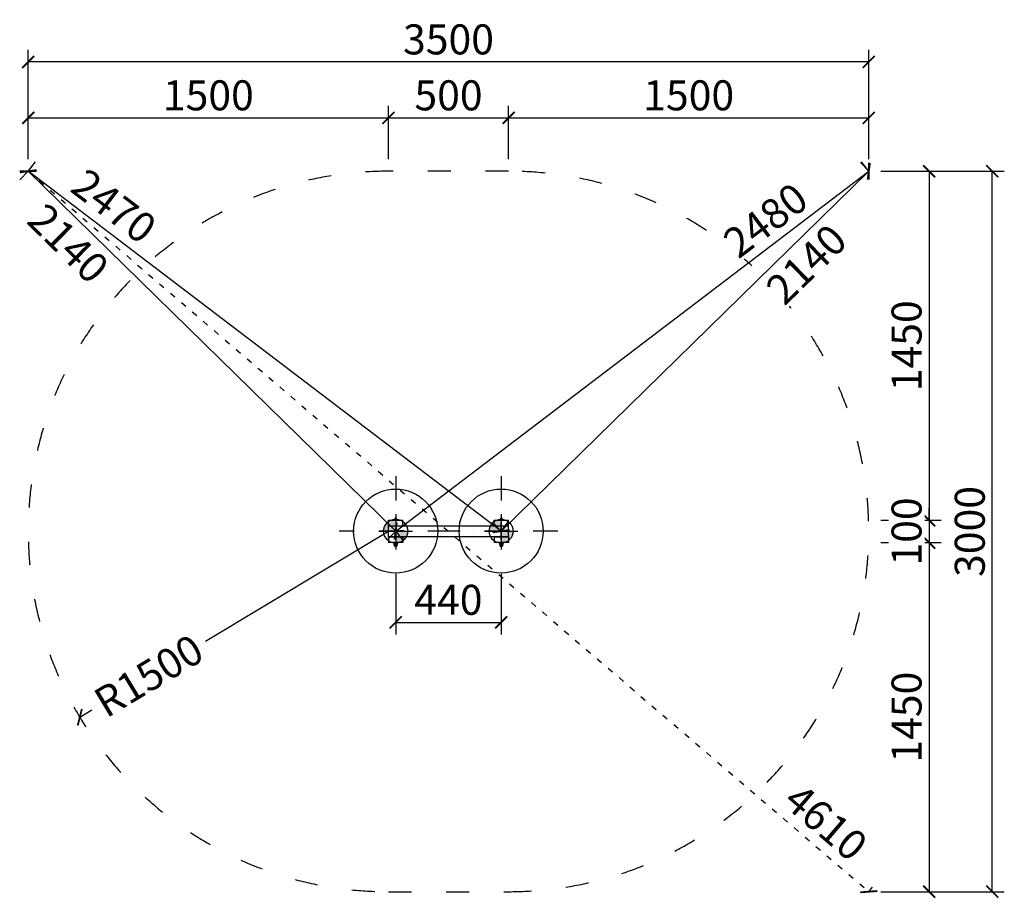
# Model space of a CAD drawing. Units: millimetres. Extents: x 247 to 9988, y 682 to 21531.
# Drawn here: x 5724 to 9824, y 682 to 4341 of the extents above; entities that cross this region are included whole.
import ezdxf

# ---------------------------------------------------------------- set-up
doc = ezdxf.new("R2010")
doc.units = ezdxf.units.MM
doc.linetypes.add('ACAD_ISO03W100', pattern=[30, 12, -18])
doc.linetypes.add('ČERCHOVANÁ', pattern=[25.4, 12.7, -6.35, 0, -6.35])
for name, color, linetype in [('HERNI_PRVEK', 4, 'Continuous'), ('KÓTY', 7, 'Continuous'), ('OSA', 7, 'ČERCHOVANÁ'), ('PADOVA_ZONA', 1, 'ACAD_ISO03W100'), ('VYTYC_BOD', 7, 'Continuous'), ('ZALOZENI', 6, 'Continuous')]:
    doc.layers.add(name, color=color, linetype=linetype)
doc.layers.add('KOTY', color=7, linetype='Continuous', lineweight=13)
doc.styles.add('arial', font='arial.ttf')
doc.dimstyles.new('KOTY_50', dxfattribs={"dimtxt": 125, "dimasz": 50, "dimexe": 50, "dimexo": 50, "dimgap": 30, "dimtad": 1, "dimdec": 0, "dimrnd": 10, "dimdsep": 46, "dimtxsty": 'arial', "dimblk": 'ARCHTICK', "dimcen": -1.5, "dimclrt": 2, "dimadec": 0, "dimazin": 0, "dimtfac": 0.63, "dimtdec": 0, "dimtix": 1, "dimtmove": 2, "dimatfit": 3, "dimldrblk": 'KOTA', "dimfxl": 400, "dimfxlon": 1, "dimtfill": 1, "dimtolj": 1, "dimtzin": 0, "dimarcsym": 0})

# ---------------------------------------------------------------- blocks, each defined once
blk = doc.blocks.new('_ArchTick')
at = {"color": 0, "linetype": 'ByBlock', "const_width": 0.15}
blk.add_lwpolyline([(-0.5, -0.5), (0.5, 0.5)], dxfattribs=at)
blk = doc.blocks.new('*D16')
at = {"layer": 'Defpoints', "color": 0, "ltscale": 8, "transparency": 16777216}
for p in [(7259.6, 3931.9), (5759.6, 3709.5), (7259.6, 3709.5)]:
    blk.add_point(p, dxfattribs=at)
at = {"layer": 'KOTY', "color": 0, "lineweight": -2, "ltscale": 8, "transparency": 16777216}
for p, q in [((5759.6, 3759.5), (5759.6, 3981.9)), ((7259.6, 3759.5), (7259.6, 3981.9)), ((5759.6, 3931.9), (7259.6, 3931.9))]:
    blk.add_line(p, q, dxfattribs=at)
at = {"layer": 'KOTY', "color": 0, "lineweight": -2, "ltscale": 8, "transparency": 16777216, "xscale": 50, "yscale": 50, "zscale": 50, "rotation": 180}
blk.add_blockref('_ArchTick', (5759.6, 3931.9), dxfattribs=at)
at = {"layer": 'KOTY', "color": 0, "lineweight": -2, "ltscale": 8, "transparency": 16777216, "xscale": 50, "yscale": 50, "zscale": 50}
blk.add_blockref('_ArchTick', (7259.6, 3931.9), dxfattribs=at)
at = {"layer": 'KOTY', "color": 2, "ltscale": 8, "transparency": 16777216, "insert": (6509.6, 4025.7), "char_height": 125, "attachment_point": 5, "style": 'arial', "bg_fill": 3, "box_fill_scale": 1.1, "bg_fill_color": 256, "bg_fill_true_color": 13158600, "bg_fill_transparency": 0}
blk.add_mtext('\\A1;1500', dxfattribs=at)
blk = doc.blocks.new('KOTA')
for p, q in [((-75, -75), (75, 75)), ((0, 75), (0, -75)), ((-75, 0), (75, 0))]:
    blk.add_line(p, q)
blk = doc.blocks.new('*D17')
at = {"layer": 'Defpoints', "color": 0, "ltscale": 8, "transparency": 16777216}
for p in [(7759.6, 3931.9), (7259.6, 3709.5), (7759.6, 3709.5)]:
    blk.add_point(p, dxfattribs=at)
at = {"layer": 'KOTY', "color": 0, "lineweight": -2, "ltscale": 8, "transparency": 16777216}
for p, q in [((7259.6, 3759.5), (7259.6, 3981.9)), ((7759.6, 3759.5), (7759.6, 3981.9)), ((7259.6, 3931.9), (7759.6, 3931.9))]:
    blk.add_line(p, q, dxfattribs=at)
at = {"layer": 'KOTY', "color": 0, "lineweight": -2, "ltscale": 8, "transparency": 16777216, "xscale": 50, "yscale": 50, "zscale": 50, "rotation": 180}
blk.add_blockref('_ArchTick', (7259.6, 3931.9), dxfattribs=at)
at = {"layer": 'KOTY', "color": 0, "lineweight": -2, "ltscale": 8, "transparency": 16777216, "xscale": 50, "yscale": 50, "zscale": 50}
blk.add_blockref('_ArchTick', (7759.6, 3931.9), dxfattribs=at)
at = {"layer": 'KOTY', "color": 2, "ltscale": 8, "transparency": 16777216, "insert": (7509.6, 4025.7), "char_height": 125, "attachment_point": 5, "style": 'arial', "bg_fill": 3, "box_fill_scale": 1.1, "bg_fill_color": 256, "bg_fill_true_color": 13158600, "bg_fill_transparency": 0}
blk.add_mtext('\\A1;500', dxfattribs=at)
blk = doc.blocks.new('*D18')
at = {"layer": 'Defpoints', "color": 0, "ltscale": 8, "transparency": 16777216}
for p in [(9259.6, 3931.9), (7759.6, 3709.5), (9259.6, 3709.5)]:
    blk.add_point(p, dxfattribs=at)
at = {"layer": 'KOTY', "color": 0, "lineweight": -2, "ltscale": 8, "transparency": 16777216}
for p, q in [((7759.6, 3759.5), (7759.6, 3981.9)), ((9259.6, 3759.5), (9259.6, 3981.9)), ((7759.6, 3931.9), (9259.6, 3931.9))]:
    blk.add_line(p, q, dxfattribs=at)
at = {"layer": 'KOTY', "color": 0, "lineweight": -2, "ltscale": 8, "transparency": 16777216, "xscale": 50, "yscale": 50, "zscale": 50, "rotation": 180}
blk.add_blockref('_ArchTick', (7759.6, 3931.9), dxfattribs=at)
at = {"layer": 'KOTY', "color": 0, "lineweight": -2, "ltscale": 8, "transparency": 16777216, "xscale": 50, "yscale": 50, "zscale": 50}
blk.add_blockref('_ArchTick', (9259.6, 3931.9), dxfattribs=at)
at = {"layer": 'KOTY', "color": 2, "ltscale": 8, "transparency": 16777216, "insert": (8509.6, 4025.7), "char_height": 125, "attachment_point": 5, "style": 'arial', "bg_fill": 3, "box_fill_scale": 1.1, "bg_fill_color": 256, "bg_fill_true_color": 13158600, "bg_fill_transparency": 0}
blk.add_mtext('\\A1;1500', dxfattribs=at)
blk = doc.blocks.new('*D19')
at = {"layer": 'Defpoints', "color": 0, "ltscale": 8, "transparency": 16777216}
for p in [(5759.6, 4164.8), (5759.6, 3709.5), (9259.6, 3709.5)]:
    blk.add_point(p, dxfattribs=at)
at = {"layer": 'KOTY', "color": 0, "lineweight": -2, "ltscale": 8, "transparency": 16777216}
for p, q in [((5759.6, 3764.8), (5759.6, 4214.8)), ((9259.6, 3764.8), (9259.6, 4214.8)), ((9259.6, 4164.8), (5759.6, 4164.8))]:
    blk.add_line(p, q, dxfattribs=at)
at = {"layer": 'KOTY', "color": 0, "lineweight": -2, "ltscale": 8, "transparency": 16777216, "xscale": 50, "yscale": 50, "zscale": 50, "rotation": 180}
blk.add_blockref('_ArchTick', (5759.6, 4164.8), dxfattribs=at)
at = {"layer": 'KOTY', "color": 0, "lineweight": -2, "ltscale": 8, "transparency": 16777216, "xscale": 50, "yscale": 50, "zscale": 50}
blk.add_blockref('_ArchTick', (9259.6, 4164.8), dxfattribs=at)
at = {"layer": 'KOTY', "color": 2, "ltscale": 8, "transparency": 16777216, "insert": (7509.6, 4258.6), "char_height": 125, "attachment_point": 5, "style": 'arial', "bg_fill": 3, "box_fill_scale": 1.1, "bg_fill_color": 256, "bg_fill_true_color": 13158600, "bg_fill_transparency": 0}
blk.add_mtext('\\A1;3500', dxfattribs=at)
blk = doc.blocks.new('*D20')
at = {"layer": 'Defpoints', "color": 0, "ltscale": 8, "transparency": 16777216}
for p in [(9259.6, 3709.5), (9259.6, 2256), (9510.7, 2256)]:
    blk.add_point(p, dxfattribs=at)
at = {"layer": 'KOTY', "color": 0, "lineweight": -2, "ltscale": 8, "transparency": 16777216}
for p, q in [((9309.6, 3709.5), (9560.7, 3709.5)), ((9510.7, 3709.5), (9510.7, 2256)), ((9309.6, 2256), (9560.7, 2256))]:
    blk.add_line(p, q, dxfattribs=at)
at = {"layer": 'KOTY', "color": 0, "lineweight": -2, "ltscale": 8, "transparency": 16777216, "xscale": 50, "yscale": 50, "zscale": 50}
for p, rotation in [((9510.7, 3709.5), 90), ((9510.7, 2256), 270)]:
    blk.add_blockref('_ArchTick', p, dxfattribs=dict(at, rotation=rotation))
at = {"layer": 'KOTY', "color": 2, "ltscale": 8, "transparency": 16777216, "insert": (9416.9, 2982.8), "char_height": 125, "attachment_point": 5, "rotation": 90, "style": 'arial', "bg_fill": 3, "box_fill_scale": 1.1, "bg_fill_color": 256, "bg_fill_true_color": 13158600, "bg_fill_transparency": 0}
blk.add_mtext('\\A1;1450', dxfattribs=at)
blk = doc.blocks.new('*D21')
at = {"layer": 'Defpoints', "color": 0, "ltscale": 8, "transparency": 16777216}
for p in [(9259.6, 2256), (9259.6, 2163)]:
    blk.add_point(p, dxfattribs=at)
at = {"layer": 'KOTY', "color": 0, "lineweight": -2, "ltscale": 8, "transparency": 16777216}
for p, q in [((9510.7, 2256), (9510.7, 2306)), ((9309.6, 2256), (9560.7, 2256)), ((9510.7, 2256), (9510.7, 2163)), ((9309.6, 2163), (9560.7, 2163)), ((9510.7, 2163), (9510.7, 2113))]:
    blk.add_line(p, q, dxfattribs=at)
at = {"layer": 'KOTY', "color": 0, "lineweight": -2, "ltscale": 8, "transparency": 16777216, "xscale": 50, "yscale": 50, "zscale": 50}
for p, rotation in [((9510.7, 2256), 270), ((9510.7, 2163), 90)]:
    blk.add_blockref('_ArchTick', p, dxfattribs=dict(at, rotation=rotation))
at = {"layer": 'KOTY', "color": 2, "ltscale": 8, "transparency": 16777216, "insert": (9416.9, 2209.5), "char_height": 125, "attachment_point": 5, "rotation": 90, "style": 'arial', "bg_fill": 3, "box_fill_scale": 1.1, "bg_fill_color": 256, "bg_fill_true_color": 13158600, "bg_fill_transparency": 0}
blk.add_mtext('\\A1;100', dxfattribs=at)
at = {"layer": 'Defpoints', "color": 0, "ltscale": 8, "transparency": 16777216}
blk.add_point((9510.7, 2163), dxfattribs=at)
blk = doc.blocks.new('*D22')
at = {"layer": 'Defpoints', "color": 0, "ltscale": 8, "transparency": 16777216}
for p in [(9259.6, 2163), (9259.6, 709.5), (9510.7, 709.5)]:
    blk.add_point(p, dxfattribs=at)
at = {"layer": 'KOTY', "color": 0, "lineweight": -2, "ltscale": 8, "transparency": 16777216}
for p, q in [((9309.6, 2163), (9560.7, 2163)), ((9510.7, 2163), (9510.7, 709.5)), ((9309.6, 709.5), (9560.7, 709.5))]:
    blk.add_line(p, q, dxfattribs=at)
at = {"layer": 'KOTY', "color": 0, "lineweight": -2, "ltscale": 8, "transparency": 16777216, "xscale": 50, "yscale": 50, "zscale": 50}
for p, rotation in [((9510.7, 2163), 90), ((9510.7, 709.5), 270)]:
    blk.add_blockref('_ArchTick', p, dxfattribs=dict(at, rotation=rotation))
at = {"layer": 'KOTY', "color": 2, "ltscale": 8, "transparency": 16777216, "insert": (9416.9, 1436.3), "char_height": 125, "attachment_point": 5, "rotation": 90, "style": 'arial', "bg_fill": 3, "box_fill_scale": 1.1, "bg_fill_color": 256, "bg_fill_true_color": 13158600, "bg_fill_transparency": 0}
blk.add_mtext('\\A1;1450', dxfattribs=at)
blk = doc.blocks.new('*D23')
at = {"layer": 'Defpoints', "color": 0, "ltscale": 8, "transparency": 16777216}
for p in [(9259.6, 3709.5), (9773.8, 3709.5), (9259.6, 709.5)]:
    blk.add_point(p, dxfattribs=at)
at = {"layer": 'KOTY', "color": 0, "lineweight": -2, "ltscale": 8, "transparency": 16777216}
for p, q in [((9373.8, 3709.5), (9823.8, 3709.5)), ((9773.8, 709.5), (9773.8, 3709.5)), ((9373.8, 709.5), (9823.8, 709.5))]:
    blk.add_line(p, q, dxfattribs=at)
at = {"layer": 'KOTY', "color": 0, "lineweight": -2, "ltscale": 8, "transparency": 16777216, "xscale": 50, "yscale": 50, "zscale": 50}
for p, rotation in [((9773.8, 3709.5), 90), ((9773.8, 709.5), 270)]:
    blk.add_blockref('_ArchTick', p, dxfattribs=dict(at, rotation=rotation))
at = {"layer": 'KOTY', "color": 2, "ltscale": 8, "transparency": 16777216, "insert": (9680, 2209.5), "char_height": 125, "attachment_point": 5, "rotation": 90, "style": 'arial', "bg_fill": 3, "box_fill_scale": 1.1, "bg_fill_color": 256, "bg_fill_true_color": 13158600, "bg_fill_transparency": 0}
blk.add_mtext('\\A1;3000', dxfattribs=at)
blk = doc.blocks.new('*D24')
at = {"layer": 'Defpoints', "color": 0, "linetype": 'ACAD_ISO03W100', "ltscale": 2, "transparency": 16777216}
for p in [(5759.6, 3709.5), (9259.6, 709.5), (9259.6, 709.5)]:
    blk.add_point(p, dxfattribs=at)
at = {"layer": 'KÓTY', "color": 0, "linetype": 'ACAD_ISO03W100', "lineweight": -2, "ltscale": 2, "transparency": 16777216}
for p, q in [((5759.6, 3709.5), (5792.2, 3747.5)), ((5759.6, 3709.5), (9259.6, 709.5)), ((9259.6, 709.5), (9292.2, 747.5))]:
    blk.add_line(p, q, dxfattribs=at)
at = {"layer": 'KÓTY', "color": 0, "linetype": 'ACAD_ISO03W100', "lineweight": -2, "ltscale": 2, "transparency": 16777216, "xscale": 50, "yscale": 50, "zscale": 50}
for p, rotation in [((5759.6, 3709.5), 139.3987053549955), ((9259.6, 709.5), 319.3987053549955)]:
    blk.add_blockref('_ArchTick', p, dxfattribs=dict(at, rotation=rotation))
at = {"layer": 'KÓTY', "color": 2, "linetype": 'ACAD_ISO03W100', "ltscale": 2, "transparency": 16777216, "insert": (9080.9, 998.7), "char_height": 125, "attachment_point": 5, "rotation": 319.3987, "style": 'arial', "bg_fill": 3, "box_fill_scale": 1.1, "bg_fill_color": 256, "bg_fill_true_color": 13158600, "bg_fill_transparency": 0}
blk.add_mtext('\\A1;4610', dxfattribs=at)
blk = doc.blocks.new('vytyc_bod')
h = blk.add_hatch(color=256)
h.dxf.hatch_style = 1
h.paths.add_polyline_path([(0, 0), (0, -250, 0.414214), (250, 0)])
h.paths.add_polyline_path([(0, 0), (0, 250, 0.414214), (-250, 0)])
for points in [[(0, 350), (0, -350)], [(-350, 0), (350, 0)]]:
    blk.add_lwpolyline(points)
blk.add_circle((0, 0), 250)
blk = doc.blocks.new('*D25')
at = {"layer": 'Defpoints', "color": 0, "ltscale": 8, "transparency": 16777216}
for p in [(5759.6, 3709.5), (7289.6, 2211), (7289.6, 2211)]:
    blk.add_point(p, dxfattribs=at)
at = {"layer": 'KÓTY', "color": 0, "lineweight": -2, "ltscale": 8, "transparency": 16777216}
for p, q in [((5759.6, 3709.5), (5724.6, 3673.8)), ((5759.6, 3709.5), (7289.6, 2211)), ((7289.6, 2211), (7254.6, 2175.3))]:
    blk.add_line(p, q, dxfattribs=at)
at = {"layer": 'KÓTY', "color": 0, "lineweight": -2, "ltscale": 8, "transparency": 16777216, "xscale": 50, "yscale": 50, "zscale": 50}
for p, rotation in [((5759.6, 3709.5), 135.5959227255538), ((7289.6, 2211), 315.5959227255539)]:
    blk.add_blockref('_ArchTick', p, dxfattribs=dict(at, rotation=rotation))
at = {"layer": 'KÓTY', "color": 2, "ltscale": 8, "transparency": 16777216, "insert": (5926.6, 3409.2), "char_height": 125, "attachment_point": 5, "rotation": 315.5959, "style": 'arial', "bg_fill": 3, "box_fill_scale": 1.1, "bg_fill_color": 256, "bg_fill_true_color": 13158600, "bg_fill_transparency": 0}
blk.add_mtext('\\A1;2140', dxfattribs=at)
blk = doc.blocks.new('*D26')
at = {"layer": 'Defpoints', "color": 0, "ltscale": 8, "transparency": 16777216}
for p in [(9259.6, 3709.5), (9259.6, 3709.5), (7289.6, 2211)]:
    blk.add_point(p, dxfattribs=at)
at = {"layer": 'KÓTY', "color": 0, "lineweight": -2, "ltscale": 8, "transparency": 16777216}
for p, q in [((9259.6, 3709.5), (9229.4, 3749.3)), ((7289.6, 2211), (9259.6, 3709.5)), ((7289.6, 2211), (7319.9, 2171.3))]:
    blk.add_line(p, q, dxfattribs=at)
at = {"layer": 'KÓTY', "color": 0, "lineweight": -2, "ltscale": 8, "transparency": 16777216, "xscale": 50, "yscale": 50, "zscale": 50}
for p, rotation in [((9259.6, 3709.5), 37.2587927667974), ((7289.6, 2211), 217.2587927667974)]:
    blk.add_blockref('_ArchTick', p, dxfattribs=dict(at, rotation=rotation))
at = {"layer": 'KÓTY', "color": 2, "ltscale": 8, "transparency": 16777216, "insert": (8829.6, 3505.7), "char_height": 125, "attachment_point": 5, "rotation": 37.2588, "style": 'arial', "bg_fill": 3, "box_fill_scale": 1.1, "bg_fill_color": 256, "bg_fill_true_color": 13158600, "bg_fill_transparency": 0}
blk.add_mtext('\\A1;2480', dxfattribs=at)
blk = doc.blocks.new('*D27')
at = {"layer": 'Defpoints', "color": 0, "ltscale": 8, "transparency": 16777216}
for p in [(9259.6, 3709.5), (9259.6, 3709.5), (7728.8, 2211)]:
    blk.add_point(p, dxfattribs=at)
at = {"layer": 'KÓTY', "color": 0, "lineweight": -2, "ltscale": 8, "transparency": 16777216}
for p, q in [((9259.6, 3709.5), (9224.7, 3745.3)), ((7728.8, 2211), (9259.6, 3709.5)), ((7728.8, 2211), (7693.8, 2246.8))]:
    blk.add_line(p, q, dxfattribs=at)
at = {"layer": 'KÓTY', "color": 0, "lineweight": -2, "ltscale": 8, "transparency": 16777216, "xscale": 50, "yscale": 50, "zscale": 50}
for p, rotation in [((9259.6, 3709.5), 44.38768920346085), ((7728.8, 2211), 224.3876892034608)]:
    blk.add_blockref('_ArchTick', p, dxfattribs=dict(at, rotation=rotation))
at = {"layer": 'KÓTY', "color": 2, "ltscale": 8, "transparency": 16777216, "insert": (8999.9, 3322.6), "char_height": 125, "attachment_point": 5, "rotation": 44.3877, "style": 'arial', "bg_fill": 3, "box_fill_scale": 1.1, "bg_fill_color": 256, "bg_fill_true_color": 13158600, "bg_fill_transparency": 0}
blk.add_mtext('\\A1;2140', dxfattribs=at)
blk = doc.blocks.new('*D28')
at = {"layer": 'Defpoints', "color": 0, "ltscale": 8, "transparency": 16777216}
for p in [(5759.6, 3709.5), (5759.6, 3709.5), (7728.8, 2211)]:
    blk.add_point(p, dxfattribs=at)
at = {"layer": 'KÓTY', "color": 0, "lineweight": -2, "ltscale": 8, "transparency": 16777216}
for p, q in [((5759.6, 3709.5), (5789.9, 3749.3)), ((7728.8, 2211), (5759.6, 3709.5)), ((7728.8, 2211), (7759, 2250.8))]:
    blk.add_line(p, q, dxfattribs=at)
at = {"layer": 'KÓTY', "color": 0, "lineweight": -2, "ltscale": 8, "transparency": 16777216, "xscale": 50, "yscale": 50, "zscale": 50}
for p, rotation in [((5759.6, 3709.5), 142.7289316076702), ((7728.8, 2211), 322.7289316076702)]:
    blk.add_blockref('_ArchTick', p, dxfattribs=dict(at, rotation=rotation))
at = {"layer": 'KÓTY', "color": 2, "ltscale": 8, "transparency": 16777216, "insert": (6116.8, 3564.6), "char_height": 125, "attachment_point": 5, "rotation": 322.7289, "style": 'arial', "bg_fill": 3, "box_fill_scale": 1.1, "bg_fill_color": 256, "bg_fill_true_color": 13158600, "bg_fill_transparency": 0}
blk.add_mtext('\\A1;2470', dxfattribs=at)
blk = doc.blocks.new('*D29')
at = {"layer": 'Defpoints', "color": 0, "ltscale": 8, "transparency": 16777216}
for p in [(7289.6, 2036), (7728.8, 2036), (7728.8, 1831.1)]:
    blk.add_point(p, dxfattribs=at)
at = {"layer": 'KÓTY', "color": 0, "lineweight": -2, "ltscale": 8, "transparency": 16777216}
for p, q in [((7289.6, 1986), (7289.6, 1781.1)), ((7728.8, 1986), (7728.8, 1781.1)), ((7289.6, 1831.1), (7728.8, 1831.1))]:
    blk.add_line(p, q, dxfattribs=at)
at = {"layer": 'KÓTY', "color": 0, "lineweight": -2, "ltscale": 8, "transparency": 16777216, "xscale": 50, "yscale": 50, "zscale": 50, "rotation": 180}
blk.add_blockref('_ArchTick', (7289.6, 1831.1), dxfattribs=at)
at = {"layer": 'KÓTY', "color": 0, "lineweight": -2, "ltscale": 8, "transparency": 16777216, "xscale": 50, "yscale": 50, "zscale": 50}
blk.add_blockref('_ArchTick', (7728.8, 1831.1), dxfattribs=at)
at = {"layer": 'KÓTY', "color": 2, "ltscale": 8, "transparency": 16777216, "insert": (7509.2, 1924.9), "char_height": 125, "attachment_point": 5, "style": 'arial', "bg_fill": 3, "box_fill_scale": 1.1, "bg_fill_color": 256, "bg_fill_true_color": 13158600, "bg_fill_transparency": 0}
blk.add_mtext('\\A1;440', dxfattribs=at)
blk = doc.blocks.new('*D32')
at = {"layer": 'Defpoints', "color": 0, "ltscale": 8, "transparency": 16777216}
for p in [(7259.6, 2209.5), (5974.4, 1436.1)]:
    blk.add_point(p, dxfattribs=at)
at = {"layer": 'KÓTY', "color": 0, "lineweight": -2, "ltscale": 8, "transparency": 16777216}
for p, q in [((7259.6, 2209.5), (6498, 1751.2)), ((5974.4, 1436.1), (6024.6, 1466.3))]:
    blk.add_line(p, q, dxfattribs=at)
at = {"layer": 'KÓTY', "color": 2, "ltscale": 8, "transparency": 16777216, "insert": (6261.3, 1608.8), "char_height": 125, "attachment_point": 5, "rotation": 31.0389, "style": 'arial', "bg_fill": 3, "box_fill_scale": 1.1, "bg_fill_color": 256, "bg_fill_true_color": 13158600, "bg_fill_transparency": 0}
blk.add_mtext('\\A1;R1500', dxfattribs=at)
at = {"layer": 'KÓTY', "color": 0, "lineweight": -2, "ltscale": 8, "transparency": 16777216, "xscale": 50, "yscale": 50, "zscale": 50, "rotation": 211.0388600173181}
blk.add_blockref('_ArchTick', (5974.4, 1436.1), dxfattribs=at)

msp = doc.modelspace()

# ---------------------------------------------------------------- linework, layer by layer
at = {"layer": 'HERNI_PRVEK', "ltscale": 8}
for p, q in [((7259.6, 2256), (7319.6, 2256)), ((7259.6, 2232), (7259.6, 2256)), ((7285.6, 2264.5), (7285.6, 2256)), ((7293.6, 2264.5), (7285.6, 2264.5)), ((7293.6, 2256), (7293.6, 2264.5)), ((7319.6, 2232), (7319.6, 2256)), ((7699.6, 2232), (7699.6, 2256)), ((7699.6, 2256), (7759.6, 2256)), ((7725.6, 2264.5), (7725.6, 2256)), ((7733.6, 2264.5), (7725.6, 2264.5)), ((7733.6, 2256), (7733.6, 2264.5)), ((7759.6, 2232), (7759.6, 2256)), ((7259.6, 2187), (7259.6, 2232)), ((7759.6, 2232), (7259.6, 2232)), ((7319.6, 2232), (7259.6, 2232)), ((7759.6, 2232), (7699.6, 2232)), ((7759.6, 2187), (7759.6, 2232)), ((7759.6, 2187), (7259.6, 2187)), ((7259.6, 2187), (7319.6, 2187)), ((7259.6, 2187), (7259.6, 2163)), ((7319.6, 2187), (7319.6, 2163)), ((7699.6, 2187), (7759.6, 2187)), ((7699.6, 2187), (7699.6, 2163)), ((7759.6, 2187), (7759.6, 2163)), ((7319.6, 2163), (7259.6, 2163)), ((7281.6, 2163), (7281.6, 2161.4)), ((7281.6, 2161.4), (7297.6, 2161.4)), ((7282.7, 2161), (7283.1, 2161.2)), ((7282.7, 2155.2), (7282.7, 2161)), ((7283.1, 2161), (7282.7, 2161)), ((7282.7, 2155.2), (7283.1, 2155.2)), ((7283.1, 2155), (7282.7, 2155.2)), ((7283.8, 2161.4), (7283.1, 2161.3)), ((7283.1, 2161.3), (7283.1, 2161.2)), ((7283.1, 2161), (7283.1, 2161.3)), ((7283.1, 2155.2), (7283.1, 2161)), ((7283.1, 2155.2), (7286.4, 2154.9)), ((7283.1, 2154.9), (7283.1, 2155.2)), ((7286.4, 2154.9), (7283.1, 2154.9)), ((7283.4, 2154.9), (7283.4, 2152.7)), ((7295.9, 2152.7), (7283.4, 2152.7)), ((7295.9, 2152.7), (7283.4, 2152.7)), ((7286.4, 2154.9), (7289.6, 2155.2)), ((7292.9, 2154.9), (7286.4, 2154.9)), ((7289.6, 2155.2), (7289.6, 2161)), ((7289.6, 2155.2), (7292.9, 2154.9)), ((7292.9, 2154.9), (7296.1, 2155.2)), ((7296.1, 2154.9), (7292.9, 2154.9)), ((7296.1, 2161.3), (7295.4, 2161.4)), ((7295.9, 2152.7), (7295.9, 2154.9)), ((7296.2, 2161.2), (7296.1, 2161.3)), ((7296.1, 2161.3), (7296.1, 2161)), ((7296.6, 2161), (7296.1, 2161.2)), ((7296.1, 2155.2), (7296.1, 2161)), ((7296.1, 2154.9), (7296.6, 2155.2)), ((7296.1, 2155.2), (7296.1, 2154.9)), ((7296.6, 2155.2), (7296.6, 2161)), ((7297.6, 2161.4), (7297.6, 2163)), ((7759.6, 2163), (7699.6, 2163)), ((7721.6, 2163), (7721.6, 2161.4)), ((7721.6, 2161.4), (7737.6, 2161.4)), ((7723.1, 2161.2), (7722.7, 2161)), ((7722.7, 2155.2), (7722.7, 2161)), ((7722.7, 2155.2), (7723.2, 2154.9)), ((7723.8, 2161.4), (7723.1, 2161.3)), ((7723.1, 2161.3), (7723.1, 2161.2)), ((7723.1, 2161), (7723.1, 2161.3)), ((7723.1, 2155.2), (7723.1, 2161)), ((7723.1, 2155.2), (7726.4, 2154.9)), ((7723.1, 2154.9), (7723.1, 2155.2)), ((7726.4, 2154.9), (7723.1, 2154.9)), ((7723.4, 2154.9), (7723.4, 2152.7)), ((7735.9, 2152.7), (7723.4, 2152.7)), ((7735.9, 2152.7), (7723.4, 2152.7)), ((7726.4, 2154.9), (7729.6, 2155.2)), ((7732.9, 2154.9), (7726.4, 2154.9)), ((7729.6, 2155.2), (7729.6, 2161)), ((7729.6, 2155.2), (7732.9, 2154.9)), ((7732.9, 2154.9), (7736.1, 2155.2)), ((7736.1, 2154.9), (7732.9, 2154.9)), ((7736.1, 2161.3), (7735.4, 2161.4)), ((7735.9, 2152.7), (7735.9, 2154.9)), ((7736.2, 2161.2), (7736.1, 2161.3)), ((7736.1, 2161.3), (7736.1, 2161)), ((7736.6, 2161), (7736.1, 2161)), ((7736.1, 2155.2), (7736.1, 2161)), ((7736.1, 2155.2), (7736.6, 2155.2)), ((7736.1, 2155.2), (7736.1, 2154.9)), ((7736.2, 2161.2), (7736.6, 2161)), ((7736.6, 2155.2), (7736.2, 2155)), ((7736.6, 2155.2), (7736.6, 2161)), ((7737.6, 2161.4), (7737.6, 2163))]:
    msp.add_line(p, q, dxfattribs=at)
for centre in [(7289.6, 2152.7), (7729.6, 2152.7)]:
    msp.add_arc(centre, 6.25, 180, 0, dxfattribs=at)
for points in [[(7289.6, 2161), (7288.6, 2161.1), (7286.4, 2161.4), (7284.2, 2161.1), (7283.1, 2161)], [(7296.1, 2161), (7295.1, 2161.1), (7292.9, 2161.4), (7290.7, 2161.1), (7289.6, 2161)], [(7729.6, 2161), (7728.6, 2161.1), (7726.4, 2161.4), (7724.2, 2161.1), (7723.1, 2161)], [(7736.1, 2161), (7735.1, 2161.1), (7732.9, 2161.4), (7730.7, 2161.1), (7729.6, 2161)]]:
    msp.add_open_spline(points, degree=3, dxfattribs=at)
at = {"layer": 'PADOVA_ZONA', "ltscale": 8}
for p, q in [((7759.6, 3709.5), (7259.6, 3709.5)), ((7259.6, 709.5), (7759.6, 709.5))]:
    msp.add_line(p, q, dxfattribs=at)
for centre, start, end in [((7259.6, 2209.5), 90, 270), ((7759.6, 2209.5), 270, 90)]:
    msp.add_arc(centre, 1500, start, end, dxfattribs=at)
at = {"layer": 'ZALOZENI', "ltscale": 8}
for centre in [(7289.6, 2211), (7728.8, 2211)]:
    msp.add_circle(centre, 175, dxfattribs=at)

# ---------------------------------------------------------------- next in the draw order: dimensions: what is measured, and where the dimension line sits
at = {"layer": 'KOTY', "ltscale": 8}
dim = msp.add_linear_dim(base=(7259.6, 3931.9), p1=(5759.6, 3709.5), p2=(7259.6, 3709.5), dimstyle='KOTY_50', dxfattribs=at)
dim.commit()
dim.dimension.update_dxf_attribs({"geometry": '*D16', "text_midpoint": (6509.6, 4025.7)})
dim = msp.add_linear_dim(base=(9510.7020745, 709.5458834), p1=(9259.6351762, 2163.0458834), p2=(9259.6351762, 709.5458834), angle=90, dimstyle='KOTY_50', dxfattribs=at)
dim.commit()
dim.dimension.update_dxf_attribs({"geometry": '*D22', "text_midpoint": (9416.880451, 1436.2958834)})

# ---------------------------------------------------------------- next in the draw order: dimensions: what is measured, and where the dimension line sits
dim = msp.add_linear_dim(base=(7759.6, 3931.9), p1=(7259.6, 3709.5), p2=(7759.6, 3709.5), dimstyle='KOTY_50', dxfattribs=at)
dim.commit()
dim.dimension.update_dxf_attribs({"geometry": '*D17', "text_midpoint": (7509.6, 4025.7)})

# ---------------------------------------------------------------- next in the draw order: dimensions: what is measured, and where the dimension line sits
dim = msp.add_linear_dim(base=(9259.6, 3931.9), p1=(7759.6, 3709.5), p2=(9259.6, 3709.5), dimstyle='KOTY_50', dxfattribs=at)
dim.commit()
dim.dimension.update_dxf_attribs({"geometry": '*D18', "text_midpoint": (8509.6, 4025.7)})

# ---------------------------------------------------------------- next in the draw order: dimensions: what is measured, and where the dimension line sits
dim = msp.add_linear_dim(base=(5759.6, 4164.8), p1=(9259.6, 3709.5), p2=(5759.6, 3709.5), dimstyle='KOTY_50', dxfattribs=at)
dim.commit()
dim.dimension.update_dxf_attribs({"geometry": '*D19', "text_midpoint": (7509.6, 4258.6)})

# ---------------------------------------------------------------- next in the draw order: dimensions: what is measured, and where the dimension line sits
dim = msp.add_linear_dim(base=(9510.7020745, 2256.0458834), p1=(9259.6351762, 3709.5458834), p2=(9259.6351762, 2256.0458834), angle=90, dimstyle='KOTY_50', dxfattribs=at)
dim.commit()
dim.dimension.update_dxf_attribs({"geometry": '*D20', "text_midpoint": (9416.880451, 2982.7958834)})

# ---------------------------------------------------------------- next in the draw order: dimensions: what is measured, and where the dimension line sits
dim = msp.add_linear_dim(base=(9773.8, 3709.5), p1=(9259.6, 709.5), p2=(9259.6, 3709.5), angle=90, dimstyle='KOTY_50', dxfattribs=at)
dim.commit()
dim.dimension.update_dxf_attribs({"geometry": '*D23', "text_midpoint": (9680, 2209.5)})

# ---------------------------------------------------------------- next in the draw order: dimensions: what is measured, and where the dimension line sits
dim = msp.add_linear_dim(base=(9510.7, 2163), p1=(9259.6, 2256), p2=(9259.6, 2163), angle=90, text='100', dimstyle='KOTY_50', dxfattribs=at)
dim.commit()
dim.dimension.update_dxf_attribs({"geometry": '*D21', "text_midpoint": (9416.9, 2209.5)})

# ---------------------------------------------------------------- next in the draw order: dimensions: what is measured, and where the dimension line sits
at = {"layer": 'KÓTY', "linetype": 'ACAD_ISO03W100', "ltscale": 2}
dim = msp.add_linear_dim(base=(9259.6, 709.5), p1=(5759.6, 3709.5), p2=(9259.6, 709.5), angle=319.3987, dimstyle='KOTY_50', dxfattribs=at)
dim.commit()
dim.dimension.update_dxf_attribs({"geometry": '*D24', "text_midpoint": (9080.9, 998.7), "dimtype": 161})

# ---------------------------------------------------------------- next in the draw order: linework, layer by layer
at = {"layer": 'OSA', "ltscale": 8}
for points in [[(7289.6, 2439.9), (7289.6, 1982.2)], [(7728.8, 2439.9), (7728.8, 1982.2)], [(7525.1, 2211), (7054.2, 2211)], [(7964.2, 2211), (7493.3, 2211)]]:
    msp.add_lwpolyline(points, dxfattribs=at)

# ---------------------------------------------------------------- next in the draw order: block references
at = {"layer": 'VYTYC_BOD', "xscale": 0.2, "yscale": 0.2, "zscale": 0.2}
for p in [(7289.6, 2211), (7728.8, 2211)]:
    msp.add_blockref('vytyc_bod', p, dxfattribs=at)

# ---------------------------------------------------------------- next in the draw order: dimensions: what is measured, and where the dimension line sits
at = {"layer": 'KÓTY', "ltscale": 8}
dim = msp.add_linear_dim(base=(7289.6, 2211), p1=(5759.6, 3709.5), p2=(7289.6, 2211), angle=315.5959, dimstyle='KOTY_50', dxfattribs=at)
dim.commit()
dim.dimension.update_dxf_attribs({"geometry": '*D25', "text_midpoint": (5926.6, 3409.2), "dimtype": 161})
dim = msp.add_aligned_dim(p1=(7289.6, 2036), p2=(7728.8, 2036), distance=-204.9, dimstyle='KOTY_50', dxfattribs=at)
dim.commit()
dim.dimension.update_dxf_attribs({"geometry": '*D29', "text_midpoint": (7509.2, 1924.9)})

# ---------------------------------------------------------------- next in the draw order: dimensions: what is measured, and where the dimension line sits
dim = msp.add_linear_dim(base=(9259.6, 3709.5), p1=(7289.6, 2211), p2=(9259.6, 3709.5), angle=37.2588, dimstyle='KOTY_50', dxfattribs=at)
dim.commit()
dim.dimension.update_dxf_attribs({"geometry": '*D26', "text_midpoint": (8829.6, 3505.7), "dimtype": 161})

# ---------------------------------------------------------------- next in the draw order: dimensions: what is measured, and where the dimension line sits
dim = msp.add_linear_dim(base=(9259.6, 3709.5), p1=(7728.8, 2211), p2=(9259.6, 3709.5), angle=44.3877, dimstyle='KOTY_50', dxfattribs=at)
dim.commit()
dim.dimension.update_dxf_attribs({"geometry": '*D27', "text_midpoint": (8999.9, 3322.6), "dimtype": 161})

# ---------------------------------------------------------------- next in the draw order: dimensions: what is measured, and where the dimension line sits
dim = msp.add_linear_dim(base=(5759.6352, 3709.5459), p1=(7728.7595, 2211.0459), p2=(5759.6352, 3709.5459), angle=142.7289, dimstyle='KOTY_50', dxfattribs=at)
dim.commit()
dim.dimension.update_dxf_attribs({"geometry": '*D28', "text_midpoint": (6116.8246, 3564.6428), "dimtype": 161})

# ---------------------------------------------------------------- next in the draw order: dimensions: what is measured, and where the dimension line sits
dim = msp.add_radius_dim(center=(7259.6, 2209.5), mpoint=(5974.4, 1436.1), dimstyle='KOTY_50', dxfattribs=at)
dim.commit()
dim.dimension.update_dxf_attribs({"geometry": '*D32', "text_midpoint": (6261.3, 1608.8), "dimtype": 164})

doc.saveas('drawing.dxf')
